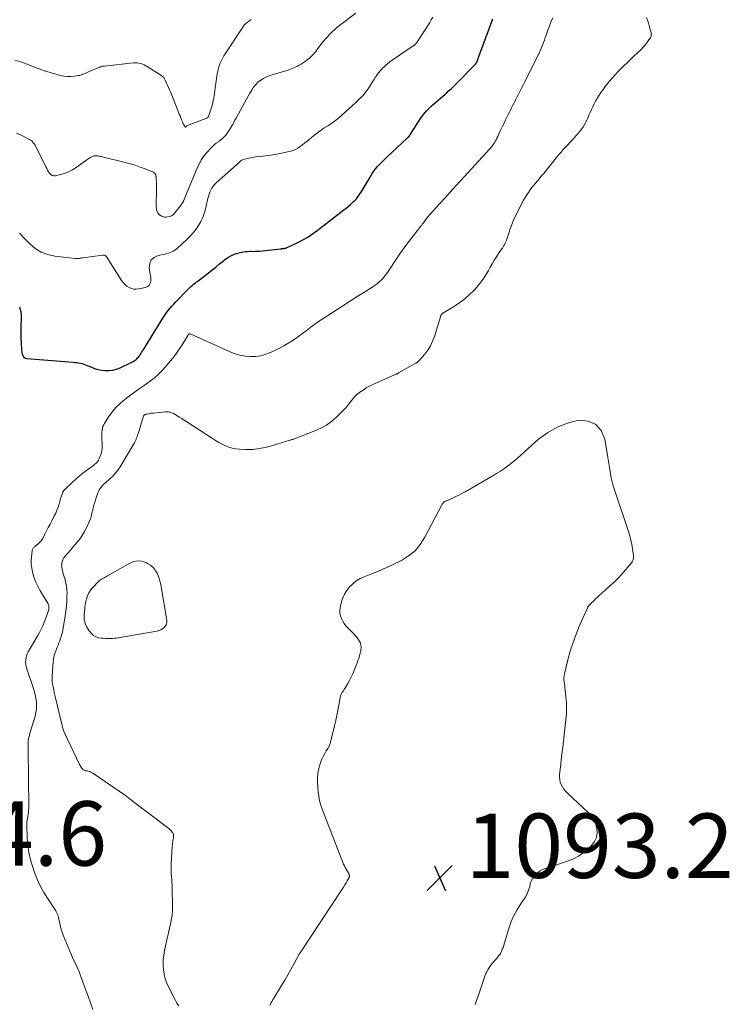
# Model space of a CAD drawing. Units: feet. Extents: x 1975000 to 1980045, y 529990 to 535000.
# Drawn here: x 1975338 to 1975558, y 531725 to 532031 of the extents above; entities that cross this region are included whole.
import ezdxf

# ---------------------------------------------------------------- set-up
doc = ezdxf.new("R2010")
doc.units = ezdxf.units.FT
doc.header["$LTSCALE"] = 100
doc.header["$MEASUREMENT"] = 0
for name, color, linetype, lineweight in [('CONTOUR INDEX', 32, 'Continuous', 25), ('CONTOUR INTERMEDIATE', 40, 'Continuous', 15), ('SPOT ELEVATION', 7, 'Continuous', 15)]:
    doc.layers.add(name, color=color, linetype=linetype, lineweight=lineweight)
doc.styles.add('slant', font='romans.shx', dxfattribs={"oblique": 14.999978})

# ---------------------------------------------------------------- blocks, each defined once
blk = doc.blocks.new('SPOT')
at = {"layer": 'SPOT ELEVATION', "lineweight": 25}
for p, q in [((-3.95, -3.95), (3.86, 3.85)), ((-1.67, 3.81), (1.74, -3.97))]:
    blk.add_line(p, q, dxfattribs=at)

msp = doc.modelspace()

# ---------------------------------------------------------------- linework, layer by layer
at = {"layer": 'CONTOUR INDEX', "elevation": 1080, "flags": 128}
msp.add_lwpolyline([(1975337.48, 531941.7), (1975337.64, 531941.34), (1975337.77, 531940.96), (1975337.87, 531940.58), (1975337.95, 531940.19), (1975338, 531939.79), (1975338.04, 531939.39), (1975338.05, 531938.99), (1975338.05, 531938.59), (1975337.94, 531935.5), (1975337.92, 531934.3), (1975337.92, 531933.09), (1975337.95, 531931.88), (1975338.01, 531930.68), (1975338.16, 531928.27), (1975338.21, 531927.84), (1975338.29, 531927.42), (1975338.43, 531927.01), (1975338.59, 531926.62), (1975338.82, 531926.29), (1975339.1, 531926.02), (1975339.44, 531925.86), (1975339.83, 531925.76), (1975354.23, 531924.6), (1975354.79, 531924.54), (1975355.35, 531924.47), (1975355.91, 531924.38), (1975356.46, 531924.28), (1975357.01, 531924.15), (1975357.55, 531924), (1975358.08, 531923.81), (1975358.6, 531923.6), (1975359.7, 531923.1), (1975360.79, 531922.68), (1975361.89, 531922.34), (1975363.02, 531922.12), (1975364.18, 531921.98), (1975364.23, 531921.98), (1975365.4, 531921.99), (1975366.55, 531922.12), (1975367.67, 531922.42), (1975368.77, 531922.84), (1975372.25, 531924.5), (1975372.57, 531924.66), (1975372.87, 531924.83), (1975373.17, 531925.02), (1975373.46, 531925.22), (1975373.74, 531925.43), (1975374, 531925.67), (1975374.25, 531925.92), (1975374.48, 531926.18), (1975374.71, 531926.47), (1975374.88, 531926.69), (1975375.05, 531926.92), (1975375.2, 531927.15), (1975375.35, 531927.39), (1975375.49, 531927.64), (1975375.64, 531927.88), (1975375.78, 531928.12), (1975375.93, 531928.36), (1975382.09, 531938.26), (1975382.59, 531939.03), (1975383.11, 531939.79), (1975383.67, 531940.52), (1975384.24, 531941.24), (1975384.84, 531941.94), (1975385.45, 531942.63), (1975386.07, 531943.31), (1975386.7, 531943.98), (1975389.53, 531946.9), (1975389.94, 531947.3), (1975390.35, 531947.7), (1975390.77, 531948.08), (1975391.21, 531948.45), (1975391.65, 531948.82), (1975392.1, 531949.17), (1975392.55, 531949.53), (1975393, 531949.88), (1975396.12, 531952.25), (1975397.32, 531953.19), (1975398.52, 531954.14), (1975399.71, 531955.1), (1975400.89, 531956.08), (1975401.22, 531956.36), (1975402.27, 531957.11), (1975403.37, 531957.75), (1975404.56, 531958.21), (1975405.8, 531958.56), (1975407.16, 531958.83), (1975407.77, 531958.93), (1975408.38, 531959), (1975408.99, 531959.03), (1975409.6, 531959.03), (1975410.22, 531959.01), (1975410.83, 531959.02), (1975411.45, 531959.06), (1975412.06, 531959.11), (1975418.62, 531959.82), (1975418.79, 531959.83), (1975418.97, 531959.85), (1975419.14, 531959.86), (1975419.31, 531959.87), (1975419.48, 531959.89), (1975419.65, 531959.91), (1975419.82, 531959.93), (1975419.99, 531959.96), (1975420.02, 531959.97), (1975420.2, 531960.01), (1975420.37, 531960.06), (1975420.54, 531960.13), (1975420.71, 531960.2), (1975424.01, 531961.77), (1975425.58, 531962.58), (1975427.11, 531963.46), (1975428.59, 531964.43), (1975430.02, 531965.47), (1975438.35, 531971.9), (1975439.03, 531972.43), (1975439.7, 531972.98), (1975440.35, 531973.55), (1975440.99, 531974.13), (1975441.34, 531974.46), (1975441.79, 531974.9), (1975442.21, 531975.35), (1975442.6, 531975.83), (1975442.98, 531976.32), (1975443.33, 531976.83), (1975443.68, 531977.35), (1975444.01, 531977.88), (1975444.33, 531978.41), (1975446.45, 531982.09), (1975446.99, 531982.95), (1975447.55, 531983.79), (1975448.17, 531984.59), (1975448.81, 531985.37), (1975449.49, 531986.12), (1975450.19, 531986.86), (1975450.91, 531987.57), (1975451.65, 531988.27), (1975458.02, 531994.11), (1975458.13, 531994.22), (1975458.24, 531994.33), (1975458.34, 531994.44), (1975458.44, 531994.56), (1975458.49, 531994.62), (1975458.56, 531994.71), (1975458.63, 531994.8), (1975458.69, 531994.9), (1975458.76, 531994.99), (1975458.82, 531995.09), (1975458.88, 531995.19), (1975458.94, 531995.29), (1975459, 531995.39), (1975462.35, 532000.55), (1975462.73, 532001.1), (1975463.13, 532001.64), (1975463.55, 532002.15), (1975463.99, 532002.65), (1975464.46, 532003.13), (1975464.93, 532003.6), (1975465.42, 532004.06), (1975465.92, 532004.5), (1975469.76, 532007.83), (1975470.26, 532008.27), (1975470.76, 532008.72), (1975471.26, 532009.16), (1975471.75, 532009.62), (1975472.24, 532010.07), (1975472.72, 532010.54), (1975473.19, 532011), (1975473.66, 532011.48), (1975479.01, 532016.93), (1975479.1, 532017.03), (1975479.19, 532017.13), (1975479.28, 532017.24), (1975479.36, 532017.35), (1975479.43, 532017.44), (1975479.48, 532017.51), (1975479.52, 532017.58), (1975479.56, 532017.65), (1975479.6, 532017.72), (1975479.63, 532017.79), (1975479.67, 532017.86), (1975479.7, 532017.94), (1975479.73, 532018.01), (1975479.76, 532018.1), (1975479.79, 532018.18), (1975479.82, 532018.26), (1975479.85, 532018.34), (1975479.95, 532018.64), (1975480.03, 532018.88), (1975480.11, 532019.11), (1975480.19, 532019.34), (1975480.28, 532019.57), (1975483.86, 532029.24), (1975484.63, 532031.27)], dxfattribs=at)
at = {"layer": 'CONTOUR INTERMEDIATE', "flags": 128}
for points, elevation in [([(1975336.57, 531995.75), (1975338.07, 531995.07), (1975340.26, 531994), (1975340.63, 531993.79), (1975340.99, 531993.55), (1975341.32, 531993.28), (1975341.62, 531992.98), (1975341.9, 531992.65), (1975342.16, 531992.31), (1975342.39, 531991.94), (1975342.6, 531991.56), (1975345.71, 531985.29), (1975345.98, 531984.76), (1975346.27, 531984.24), (1975346.57, 531983.74), (1975346.89, 531983.24), (1975347.26, 531982.85), (1975347.68, 531982.59), (1975348.16, 531982.49), (1975348.7, 531982.5), (1975350.23, 531982.85), (1975351.54, 531983.22), (1975352.81, 531983.7), (1975354.01, 531984.33), (1975355.16, 531985.06), (1975358.78, 531987.68), (1975359.07, 531987.88), (1975359.37, 531988.07), (1975359.67, 531988.24), (1975359.98, 531988.41), (1975360.18, 531988.51), (1975360.4, 531988.59), (1975360.63, 531988.66), (1975360.86, 531988.69), (1975361.1, 531988.71), (1975361.25, 531988.7), (1975361.55, 531988.69), (1975361.85, 531988.66), (1975362.14, 531988.62), (1975362.44, 531988.56), (1975362.73, 531988.49), (1975363.02, 531988.43), (1975363.31, 531988.36), (1975363.6, 531988.29), (1975369.93, 531986.75), (1975371.55, 531986.32), (1975373.16, 531985.84), (1975374.74, 531985.3), (1975376.32, 531984.71), (1975379.18, 531983.57), (1975379.3, 531983.5), (1975379.42, 531983.43), (1975379.52, 531983.34), (1975379.61, 531983.24), (1975379.69, 531983.12), (1975379.76, 531983), (1975379.81, 531982.87), (1975379.85, 531982.74), (1975379.86, 531982.7), (1975379.9, 531982.54), (1975379.93, 531982.38), (1975379.95, 531982.23), (1975379.97, 531982.07), (1975380.04, 531981.17), (1975380.07, 531980.56), (1975380.1, 531979.96), (1975380.11, 531979.35), (1975380.11, 531978.74), (1975380.05, 531972.73), (1975380.07, 531972.37), (1975380.11, 531972.03), (1975380.21, 531971.69), (1975380.33, 531971.36), (1975380.52, 531970.94), (1975380.58, 531970.83), (1975380.65, 531970.72), (1975380.73, 531970.62), (1975380.81, 531970.53), (1975380.91, 531970.44), (1975381, 531970.36), (1975381.1, 531970.28), (1975381.21, 531970.21), (1975381.61, 531969.95), (1975381.93, 531969.79), (1975382.26, 531969.68), (1975382.61, 531969.63), (1975382.96, 531969.63), (1975383.55, 531969.69), (1975384.17, 531969.82), (1975384.74, 531970.05), (1975385.24, 531970.4), (1975385.7, 531970.85), (1975387.58, 531973.19), (1975387.91, 531973.64), (1975388.21, 531974.11), (1975388.48, 531974.61), (1975388.71, 531975.12), (1975388.92, 531975.64), (1975389.13, 531976.16), (1975389.34, 531976.69), (1975389.56, 531977.21), (1975392.7, 531984.87), (1975393.34, 531986.23), (1975394.08, 531987.53), (1975394.95, 531988.75), (1975395.91, 531989.91), (1975396.87, 531990.95), (1975397.44, 531991.52), (1975398.03, 531992.06), (1975398.66, 531992.56), (1975399.32, 531993.03), (1975399.4, 531993.09), (1975400.01, 531993.54), (1975400.59, 531994.01), (1975401.12, 531994.54), (1975401.62, 531995.1), (1975402.08, 531995.7), (1975402.52, 531996.31), (1975402.92, 531996.95), (1975403.3, 531997.6), (1975403.33, 531997.66), (1975403.7, 531998.35), (1975404.08, 531999.04), (1975404.46, 531999.73), (1975404.83, 532000.42), (1975408.07, 532006.29), (1975408.6, 532007.24), (1975409.14, 532008.17), (1975409.7, 532009.1), (1975410.27, 532010.02), (1975410.29, 532010.04), (1975410.92, 532010.87), (1975411.64, 532011.61), (1975412.47, 532012.22), (1975413.38, 532012.74), (1975414.36, 532013.17), (1975415.36, 532013.57), (1975416.37, 532013.92), (1975417.39, 532014.24), (1975419.99, 532014.99), (1975420.99, 532015.31), (1975421.97, 532015.67), (1975422.93, 532016.09), (1975423.88, 532016.55), (1975424.42, 532016.83), (1975425.07, 532017.19), (1975425.71, 532017.58), (1975426.33, 532018), (1975426.93, 532018.44), (1975427.21, 532018.67), (1975427.65, 532019.03), (1975428.07, 532019.41), (1975428.46, 532019.81), (1975428.85, 532020.24), (1975429.21, 532020.67), (1975429.56, 532021.12), (1975429.91, 532021.57), (1975430.25, 532022.03), (1975430.61, 532022.53), (1975431.14, 532023.24), (1975431.69, 532023.93), (1975432.26, 532024.6), (1975432.85, 532025.25), (1975434.35, 532026.84), (1975434.65, 532027.15), (1975434.95, 532027.46), (1975435.27, 532027.75), (1975435.59, 532028.04), (1975435.92, 532028.32), (1975436.25, 532028.6), (1975436.58, 532028.87), (1975436.93, 532029.13), (1975442, 532033)], 1072), ([(1975337.56, 531964.65), (1975339.11, 531962.96), (1975340.71, 531961.32), (1975342.44, 531959.92), (1975344.31, 531958.79), (1975346.36, 531958.04), (1975348.53, 531957.56), (1975354.83, 531956.81), (1975355.14, 531956.79), (1975355.46, 531956.78), (1975355.77, 531956.8), (1975356.09, 531956.84), (1975356.4, 531956.89), (1975356.72, 531956.94), (1975357.03, 531956.99), (1975357.35, 531957.03), (1975363.34, 531957.84), (1975363.54, 531957.85), (1975363.74, 531957.84), (1975363.93, 531957.79), (1975364.12, 531957.72), (1975364.29, 531957.62), (1975364.45, 531957.5), (1975364.58, 531957.36), (1975364.7, 531957.2), (1975369.25, 531949.94), (1975369.73, 531949.29), (1975370.27, 531948.7), (1975370.89, 531948.2), (1975371.57, 531947.76), (1975372.3, 531947.46), (1975373.05, 531947.27), (1975373.82, 531947.24), (1975374.61, 531947.33), (1975376.69, 531947.79), (1975377.12, 531947.95), (1975377.5, 531948.18), (1975377.81, 531948.5), (1975378.08, 531948.88), (1975378.25, 531949.32), (1975378.36, 531949.77), (1975378.39, 531950.24), (1975378.36, 531950.71), (1975377.85, 531953.84), (1975377.98, 531955.2), (1975378.42, 531956.34), (1975379.34, 531957.15), (1975380.57, 531957.75), (1975382.75, 531958.17), (1975383.28, 531958.3), (1975383.8, 531958.45), (1975384.31, 531958.63), (1975384.82, 531958.85), (1975385.3, 531959.1), (1975385.76, 531959.38), (1975386.2, 531959.7), (1975386.62, 531960.05), (1975389.62, 531962.79), (1975390.6, 531963.77), (1975391.54, 531964.8), (1975392.39, 531965.89), (1975393.18, 531967.03), (1975393.87, 531968.24), (1975394.47, 531969.48), (1975394.94, 531970.78), (1975395.32, 531972.11), (1975396.08, 531975.4), (1975396.26, 531976.07), (1975396.47, 531976.74), (1975396.71, 531977.4), (1975396.99, 531978.04), (1975397.32, 531978.66), (1975397.69, 531979.24), (1975398.13, 531979.76), (1975398.62, 531980.26), (1975405.88, 531986.71), (1975405.99, 531986.82), (1975406.32, 531987.13), (1975406.48, 531987.26), (1975406.65, 531987.37), (1975406.83, 531987.45), (1975407.02, 531987.51), (1975408.77, 531987.91), (1975409.86, 531988.14), (1975410.94, 531988.33), (1975412.03, 531988.49), (1975413.13, 531988.62), (1975413.98, 531988.7), (1975415.5, 531988.89), (1975417.02, 531989.11), (1975418.52, 531989.39), (1975420.02, 531989.72), (1975421.71, 531990.12), (1975422.52, 531990.37), (1975423.31, 531990.67), (1975424.05, 531991.07), (1975424.77, 531991.53), (1975425.45, 531992.04), (1975426.13, 531992.56), (1975426.8, 531993.1), (1975427.45, 531993.65), (1975428.86, 531994.86), (1975429.67, 531995.52), (1975430.49, 531996.16), (1975431.35, 531996.75), (1975432.22, 531997.32), (1975433.09, 531997.85), (1975433.54, 531998.14), (1975433.99, 531998.42), (1975434.44, 531998.71), (1975434.88, 531999), (1975435.32, 531999.3), (1975435.75, 531999.61), (1975436.16, 531999.94), (1975436.57, 532000.28), (1975437.84, 532001.39), (1975438.87, 532002.31), (1975439.88, 532003.23), (1975440.89, 532004.17), (1975441.89, 532005.11), (1975443.19, 532006.37), (1975443.68, 532006.85), (1975444.16, 532007.35), (1975444.61, 532007.87), (1975445.05, 532008.4), (1975445.47, 532008.95), (1975445.87, 532009.51), (1975446.26, 532010.08), (1975446.63, 532010.66), (1975447.36, 532011.87), (1975447.7, 532012.42), (1975448.05, 532012.96), (1975448.41, 532013.5), (1975448.77, 532014.04), (1975449.16, 532014.55), (1975449.56, 532015.05), (1975449.99, 532015.53), (1975450.45, 532015.99), (1975450.72, 532016.25), (1975451.34, 532016.82), (1975451.97, 532017.36), (1975452.64, 532017.87), (1975453.31, 532018.35), (1975460.18, 532023), (1975460.2, 532023.01), (1975460.22, 532023.03), (1975460.24, 532023.04), (1975460.25, 532023.06), (1975460.33, 532023.11), (1975460.34, 532023.13), (1975460.36, 532023.14), (1975460.38, 532023.16), (1975460.39, 532023.18), (1975460.57, 532023.38), (1975460.68, 532023.5), (1975460.77, 532023.62), (1975460.87, 532023.75), (1975460.96, 532023.88), (1975464.99, 532030.13), (1975465.49, 532030.93), (1975465.97, 532031.74)], 1076), ([(1975336.05, 532018.42), (1975338.24, 532017.73), (1975340.39, 532016.95), (1975341.9, 532016.36), (1975343.62, 532015.71), (1975345.35, 532015.1), (1975347.1, 532014.54), (1975348.87, 532014.02), (1975350.3, 532013.63), (1975351.36, 532013.4), (1975352.42, 532013.27), (1975353.5, 532013.28), (1975354.58, 532013.38), (1975355.85, 532013.58), (1975356.29, 532013.67), (1975356.72, 532013.78), (1975357.14, 532013.93), (1975357.56, 532014.1), (1975357.97, 532014.29), (1975358.38, 532014.47), (1975358.79, 532014.65), (1975359.21, 532014.83), (1975362.36, 532016.17), (1975362.55, 532016.25), (1975362.74, 532016.32), (1975362.94, 532016.38), (1975363.13, 532016.43), (1975363.33, 532016.48), (1975363.53, 532016.52), (1975363.73, 532016.55), (1975363.93, 532016.57), (1975372.95, 532017.53), (1975373.52, 532017.55), (1975374.08, 532017.54), (1975374.64, 532017.45), (1975375.19, 532017.33), (1975375.73, 532017.14), (1975376.26, 532016.93), (1975376.76, 532016.67), (1975377.25, 532016.39), (1975381.73, 532013.51), (1975381.91, 532013.38), (1975382.08, 532013.25), (1975382.23, 532013.1), (1975382.38, 532012.93), (1975382.51, 532012.76), (1975382.63, 532012.58), (1975382.73, 532012.39), (1975382.83, 532012.2), (1975383.25, 532011.25), (1975383.55, 532010.57), (1975383.84, 532009.89), (1975384.13, 532009.21), (1975384.41, 532008.52), (1975386.93, 532002.26), (1975387.17, 532001.66), (1975387.41, 532001.06), (1975387.66, 532000.46), (1975387.9, 531999.86), (1975388.24, 531999.03), (1975388.32, 531998.85), (1975388.4, 531998.67), (1975388.49, 531998.49), (1975388.59, 531998.32), (1975388.77, 531998.01), (1975388.78, 531997.99), (1975388.79, 531997.98), (1975388.8, 531997.96), (1975388.81, 531997.94), (1975388.86, 531997.88), (1975388.87, 531997.86), (1975388.88, 531997.84), (1975388.89, 531997.83), (1975388.9, 531997.81), (1975388.94, 531997.73), (1975388.95, 531997.71), (1975388.96, 531997.69), (1975388.97, 531997.67), (1975388.98, 531997.65), (1975389.04, 531997.59), (1975389.08, 531997.56), (1975389.11, 531997.55), (1975389.15, 531997.57), (1975389.18, 531997.59), (1975389.31, 531997.79), (1975389.32, 531997.81), (1975389.33, 531997.82), (1975389.41, 531997.91), (1975389.44, 531997.93), (1975389.46, 531997.94), (1975389.47, 531997.95), (1975395.48, 532000.26), (1975395.63, 532000.33), (1975395.77, 532000.41), (1975395.9, 532000.51), (1975396.03, 532000.62), (1975396.13, 532000.75), (1975396.23, 532000.89), (1975396.3, 532001.03), (1975396.37, 532001.19), (1975397.15, 532003.65), (1975397.37, 532004.38), (1975397.57, 532005.12), (1975397.75, 532005.87), (1975397.9, 532006.62), (1975398.04, 532007.37), (1975398.16, 532008.13), (1975398.27, 532008.89), (1975398.36, 532009.65), (1975398.71, 532012.66), (1975398.84, 532013.59), (1975399.01, 532014.52), (1975399.22, 532015.44), (1975399.47, 532016.35), (1975399.79, 532017.23), (1975400.15, 532018.1), (1975400.58, 532018.93), (1975401.07, 532019.74), (1975407.14, 532028.95), (1975407.38, 532029.28), (1975407.65, 532029.59), (1975407.95, 532029.87), (1975408.27, 532030.12), (1975408.4, 532030.21), (1975408.68, 532030.41), (1975408.96, 532030.6), (1975409.24, 532030.78), (1975409.52, 532030.97)], 1068), ([(1975360.32, 531723.54), (1975359.59, 531725.63), (1975358.85, 531727.71), (1975358.09, 531729.78), (1975357.32, 531731.85), (1975356.5, 531734.04), (1975356.13, 531735.01), (1975355.74, 531735.97), (1975355.32, 531736.92), (1975354.89, 531737.87), (1975354.46, 531738.81), (1975354.03, 531739.75), (1975353.61, 531740.71), (1975353.21, 531741.66), (1975351.09, 531746.7), (1975350.76, 531747.57), (1975350.47, 531748.45), (1975350.23, 531749.35), (1975350.04, 531750.26), (1975349.86, 531751.21), (1975349.77, 531751.65), (1975349.67, 531752.09), (1975349.55, 531752.52), (1975349.41, 531752.94), (1975349.25, 531753.36), (1975349.07, 531753.77), (1975348.85, 531754.16), (1975348.62, 531754.54), (1975346.4, 531757.83), (1975345.12, 531759.89), (1975343.95, 531762.01), (1975342.95, 531764.21), (1975342.07, 531766.47), (1975341.63, 531767.74), (1975340.96, 531770.01), (1975340.43, 531772.31), (1975340.11, 531774.64), (1975339.94, 531777), (1975339.84, 531780.75), (1975339.84, 531781.26), (1975339.86, 531781.76), (1975339.92, 531782.27), (1975339.99, 531782.77), (1975340.08, 531783.27), (1975340.16, 531783.77), (1975340.23, 531784.27), (1975340.29, 531784.77), (1975340.3, 531784.91), (1975340.36, 531785.48), (1975340.4, 531786.05), (1975340.42, 531786.63), (1975340.42, 531787.2), (1975340.34, 531794.63), (1975340.32, 531796.73), (1975340.3, 531798.82), (1975340.28, 531800.92), (1975340.26, 531803.01), (1975340.23, 531806.59), (1975340.24, 531806.9), (1975340.27, 531807.19), (1975340.31, 531807.49), (1975340.38, 531807.78), (1975340.45, 531808.08), (1975340.53, 531808.37), (1975340.61, 531808.66), (1975340.69, 531808.95), (1975342.39, 531814.69), (1975342.64, 531815.79), (1975342.81, 531816.9), (1975342.84, 531818.03), (1975342.78, 531819.16), (1975342.61, 531820.29), (1975342.4, 531821.41), (1975342.11, 531822.51), (1975341.78, 531823.6), (1975339.79, 531829.39), (1975339.61, 531830.04), (1975339.48, 531830.71), (1975339.44, 531831.38), (1975339.46, 531832.06), (1975339.56, 531832.73), (1975339.72, 531833.38), (1975339.96, 531834), (1975340.27, 531834.61), (1975343.22, 531839.67), (1975343.77, 531840.67), (1975344.29, 531841.68), (1975344.76, 531842.72), (1975345.19, 531843.78), (1975346.26, 531846.54), (1975346.37, 531846.85), (1975346.47, 531847.15), (1975346.55, 531847.46), (1975346.61, 531847.78), (1975346.66, 531848.01), (1975346.69, 531848.21), (1975346.7, 531848.41), (1975346.7, 531848.61), (1975346.68, 531848.81), (1975346.64, 531849.01), (1975346.59, 531849.2), (1975346.51, 531849.38), (1975346.42, 531849.56), (1975343.9, 531853.76), (1975343.22, 531855.01), (1975342.62, 531856.29), (1975342.13, 531857.62), (1975341.71, 531858.98), (1975341.58, 531859.48), (1975341.35, 531860.62), (1975341.2, 531861.77), (1975341.18, 531862.93), (1975341.24, 531864.09), (1975341.45, 531865.97), (1975341.49, 531866.19), (1975341.56, 531866.4), (1975341.67, 531866.6), (1975341.79, 531866.79), (1975341.95, 531866.96), (1975342.11, 531867.13), (1975342.27, 531867.28), (1975342.45, 531867.44), (1975343.26, 531868.1), (1975343.8, 531868.61), (1975344.29, 531869.16), (1975344.71, 531869.76), (1975345.08, 531870.41), (1975345.45, 531871.15), (1975345.96, 531872.2), (1975346.48, 531873.24), (1975347.02, 531874.28), (1975347.55, 531875.32), (1975348.34, 531876.83), (1975348.78, 531877.74), (1975349.18, 531878.66), (1975349.51, 531879.6), (1975349.81, 531880.57), (1975350.02, 531881.34), (1975350.19, 531881.92), (1975350.37, 531882.5), (1975350.56, 531883.07), (1975350.77, 531883.64), (1975351.03, 531884.19), (1975351.32, 531884.7), (1975351.69, 531885.17), (1975352.1, 531885.6), (1975355.25, 531888.51), (1975355.49, 531888.72), (1975355.73, 531888.93), (1975355.97, 531889.14), (1975356.22, 531889.34), (1975356.47, 531889.53), (1975356.72, 531889.73), (1975356.98, 531889.92), (1975357.23, 531890.11), (1975359.9, 531892.06), (1975360.25, 531892.33), (1975360.6, 531892.6), (1975360.94, 531892.88), (1975361.28, 531893.16), (1975361.59, 531893.47), (1975361.87, 531893.8), (1975362.09, 531894.17), (1975362.29, 531894.55), (1975362.62, 531895.36), (1975362.9, 531896.18), (1975363.11, 531897.01), (1975363.2, 531897.86), (1975363.22, 531898.72), (1975363.12, 531901.17), (1975363.11, 531901.74), (1975363.12, 531902.32), (1975363.15, 531902.89), (1975363.21, 531903.47), (1975363.31, 531904.03), (1975363.47, 531904.57), (1975363.69, 531905.09), (1975363.96, 531905.59), (1975365.34, 531907.74), (1975366.41, 531909.24), (1975367.59, 531910.64), (1975368.91, 531911.9), (1975370.32, 531913.08), (1975371.61, 531914.03), (1975373.15, 531915.16), (1975374.7, 531916.28), (1975376.26, 531917.38), (1975377.82, 531918.48), (1975379.33, 531919.63), (1975380.77, 531920.86), (1975382.1, 531922.2), (1975383.36, 531923.63), (1975384.57, 531925.13), (1975385.55, 531926.38), (1975386.49, 531927.66), (1975387.38, 531928.97), (1975388.24, 531930.31), (1975389.81, 531932.87), (1975389.86, 531932.94), (1975389.91, 531933.01), (1975389.96, 531933.08), (1975390.02, 531933.15), (1975390.08, 531933.22), (1975390.14, 531933.27), (1975390.21, 531933.32), (1975390.29, 531933.36), (1975390.37, 531933.38), (1975390.45, 531933.39), (1975390.53, 531933.38), (1975390.6, 531933.36), (1975402.96, 531927.77), (1975404.48, 531927.19), (1975406.04, 531926.73), (1975407.63, 531926.46), (1975409.26, 531926.32), (1975410.88, 531926.39), (1975412.48, 531926.6), (1975414.03, 531927.04), (1975415.54, 531927.62), (1975417.47, 531928.52), (1975418.56, 531929.06), (1975419.64, 531929.63), (1975420.68, 531930.25), (1975421.72, 531930.9), (1975422.02, 531931.1), (1975423.18, 531931.89), (1975424.33, 531932.69), (1975425.46, 531933.52), (1975426.58, 531934.36), (1975427.09, 531934.75), (1975428.47, 531935.78), (1975429.86, 531936.79), (1975431.28, 531937.76), (1975432.71, 531938.71), (1975436.25, 531940.99), (1975438.32, 531942.32), (1975440.4, 531943.65), (1975442.48, 531944.97), (1975444.57, 531946.28), (1975447.31, 531947.99), (1975448.01, 531948.47), (1975448.68, 531948.97), (1975449.32, 531949.53), (1975449.93, 531950.11), (1975450.51, 531950.73), (1975451.06, 531951.37), (1975451.57, 531952.04), (1975452.06, 531952.73), (1975454.68, 531956.66), (1975455.96, 531958.52), (1975457.26, 531960.37), (1975458.61, 531962.18), (1975459.98, 531963.97), (1975462.26, 531966.86), (1975462.51, 531967.19), (1975462.77, 531967.53), (1975463.03, 531967.86), (1975463.28, 531968.2), (1975463.34, 531968.28), (1975463.56, 531968.58), (1975463.78, 531968.87), (1975464, 531969.17), (1975464.23, 531969.46), (1975464.45, 531969.75), (1975464.69, 531970.03), (1975464.92, 531970.31), (1975465.17, 531970.59), (1975467.99, 531973.72), (1975469.66, 531975.56), (1975471.32, 531977.39), (1975472.99, 531979.22), (1975474.67, 531981.05), (1975483.61, 531990.77), (1975483.87, 531991.07), (1975484.12, 531991.36), (1975484.37, 531991.67), (1975484.61, 531991.97), (1975484.84, 531992.29), (1975485.06, 531992.62), (1975485.26, 531992.95), (1975485.44, 531993.3), (1975485.6, 531993.62), (1975485.86, 531994.13), (1975486.11, 531994.64), (1975486.36, 531995.16), (1975486.6, 531995.68), (1975487.12, 531996.82), (1975487.6, 531997.84), (1975488.09, 531998.85), (1975488.58, 531999.87), (1975489.08, 532000.88), (1975489.41, 532001.55), (1975489.75, 532002.22), (1975490.08, 532002.89), (1975490.41, 532003.57), (1975490.75, 532004.24), (1975491.08, 532004.91), (1975491.42, 532005.58), (1975491.76, 532006.25), (1975492.1, 532006.92), (1975492.45, 532007.62), (1975492.97, 532008.63), (1975493.48, 532009.65), (1975494, 532010.67), (1975494.51, 532011.69), (1975498.71, 532020.06), (1975499.06, 532020.8), (1975499.41, 532021.55), (1975499.73, 532022.3), (1975500.04, 532023.07), (1975500.34, 532023.84), (1975500.63, 532024.61), (1975500.91, 532025.38), (1975501.19, 532026.16), (1975501.62, 532027.39), (1975502.13, 532028.78), (1975502.67, 532030.16), (1975503.24, 532031.52)], 1084), ([(1975387.02, 531724.68), (1975386.66, 531725.22), (1975386.33, 531725.77), (1975386.02, 531726.34), (1975383.92, 531730.41), (1975383.32, 531731.75), (1975382.83, 531733.13), (1975382.49, 531734.55), (1975382.27, 531736.01), (1975382.19, 531737.48), (1975382.21, 531738.95), (1975382.37, 531740.41), (1975382.63, 531741.87), (1975384.4, 531749.78), (1975384.55, 531750.48), (1975384.69, 531751.19), (1975384.81, 531751.9), (1975384.92, 531752.62), (1975385.01, 531753.33), (1975385.07, 531754.05), (1975385.09, 531754.77), (1975385.09, 531755.49), (1975384.96, 531761.27), (1975384.93, 531762.18), (1975384.89, 531763.1), (1975384.83, 531764.01), (1975384.76, 531764.92), (1975384.7, 531765.83), (1975384.67, 531766.74), (1975384.67, 531767.65), (1975384.7, 531768.57), (1975385.01, 531774.31), (1975385.04, 531774.76), (1975385.09, 531775.2), (1975385.15, 531775.65), (1975385.22, 531776.09), (1975385.29, 531776.46), (1975385.34, 531776.71), (1975385.37, 531776.97), (1975385.39, 531777.23), (1975385.41, 531777.49), (1975385.39, 531777.74), (1975385.35, 531777.98), (1975385.25, 531778.21), (1975385.13, 531778.43), (1975384.98, 531778.64), (1975384.74, 531778.95), (1975384.48, 531779.24), (1975384.2, 531779.5), (1975383.9, 531779.75), (1975372.59, 531788.37), (1975372.32, 531788.57), (1975372.06, 531788.78), (1975371.8, 531789), (1975371.54, 531789.21), (1975371.28, 531789.43), (1975371.02, 531789.64), (1975370.75, 531789.84), (1975370.48, 531790.03), (1975360.27, 531797.01), (1975359.94, 531797.21), (1975359.61, 531797.37), (1975359.25, 531797.49), (1975358.89, 531797.58), (1975358.55, 531797.65), (1975358.34, 531797.69), (1975358.13, 531797.73), (1975357.93, 531797.78), (1975357.73, 531797.84), (1975357.54, 531797.92), (1975357.36, 531798.01), (1975357.21, 531798.14), (1975357.08, 531798.3), (1975356.92, 531798.51), (1975356.72, 531798.8), (1975356.53, 531799.09), (1975356.37, 531799.39), (1975356.21, 531799.7), (1975351.44, 531809.74), (1975351.31, 531810.03), (1975351.2, 531810.33), (1975351.09, 531810.63), (1975351, 531810.93), (1975350.92, 531811.24), (1975350.84, 531811.55), (1975350.77, 531811.86), (1975350.69, 531812.17), (1975348.75, 531820.32), (1975348.55, 531821.17), (1975348.35, 531822.02), (1975348.16, 531822.87), (1975347.98, 531823.72), (1975347.83, 531824.57), (1975347.73, 531825.43), (1975347.71, 531826.29), (1975347.73, 531827.16), (1975348.02, 531831.4), (1975348.14, 531832.44), (1975348.33, 531833.47), (1975348.62, 531834.47), (1975348.99, 531835.45), (1975349.25, 531836.08), (1975349.53, 531836.74), (1975349.79, 531837.4), (1975350.05, 531838.07), (1975350.29, 531838.74), (1975350.51, 531839.42), (1975350.71, 531840.1), (1975350.87, 531840.79), (1975351.01, 531841.49), (1975351.73, 531845.72), (1975351.95, 531847.26), (1975352.13, 531848.8), (1975352.23, 531850.35), (1975352.29, 531851.91), (1975352.3, 531852.99), (1975352.27, 531854), (1975352.17, 531855), (1975351.98, 531855.99), (1975351.73, 531856.96), (1975351.52, 531857.67), (1975351.33, 531858.29), (1975351.15, 531858.91), (1975350.98, 531859.53), (1975350.81, 531860.16), (1975350.75, 531860.4), (1975350.66, 531860.91), (1975350.62, 531861.41), (1975350.65, 531861.92), (1975350.74, 531862.43), (1975350.89, 531862.92), (1975351.09, 531863.39), (1975351.36, 531863.82), (1975351.66, 531864.24), (1975352.55, 531865.29), (1975353.34, 531866.22), (1975354.12, 531867.15), (1975354.91, 531868.07), (1975355.7, 531868.99), (1975355.72, 531869.01), (1975356.47, 531869.98), (1975357.16, 531870.98), (1975357.77, 531872.03), (1975358.31, 531873.13), (1975359.48, 531875.77), (1975359.66, 531876.22), (1975359.82, 531876.67), (1975359.95, 531877.13), (1975360.06, 531877.59), (1975360.15, 531878.08), (1975360.2, 531878.31), (1975360.24, 531878.54), (1975360.29, 531878.77), (1975360.33, 531879), (1975360.38, 531879.23), (1975360.44, 531879.45), (1975360.5, 531879.68), (1975360.57, 531879.9), (1975361.9, 531884), (1975362.08, 531884.48), (1975362.3, 531884.93), (1975362.58, 531885.36), (1975362.88, 531885.77), (1975363.22, 531886.15), (1975363.58, 531886.52), (1975363.95, 531886.88), (1975364.33, 531887.22), (1975365.49, 531888.23), (1975366.42, 531889.11), (1975367.28, 531890.04), (1975368.06, 531891.04), (1975368.77, 531892.1), (1975373.07, 531899.2), (1975373.28, 531899.57), (1975373.48, 531899.95), (1975373.65, 531900.34), (1975373.81, 531900.74), (1975373.95, 531901.15), (1975374.09, 531901.55), (1975374.22, 531901.96), (1975374.36, 531902.37), (1975376.1, 531907.89), (1975376.1, 531907.91), (1975376.11, 531907.94), (1975376.12, 531907.96), (1975376.13, 531907.97), (1975376.18, 531908.05), (1975376.2, 531908.07), (1975376.21, 531908.09), (1975376.23, 531908.1), (1975376.24, 531908.12), (1975376.3, 531908.15), (1975376.34, 531908.18), (1975376.39, 531908.21), (1975376.44, 531908.24), (1975376.49, 531908.26), (1975376.63, 531908.31), (1975376.75, 531908.36), (1975376.87, 531908.4), (1975376.99, 531908.43), (1975377.11, 531908.46), (1975377.63, 531908.57), (1975378.01, 531908.64), (1975378.39, 531908.71), (1975378.77, 531908.76), (1975379.16, 531908.8), (1975382.93, 531909.15), (1975383.25, 531909.17), (1975383.57, 531909.16), (1975383.88, 531909.13), (1975384.2, 531909.07), (1975384.51, 531908.99), (1975384.81, 531908.89), (1975385.1, 531908.76), (1975385.38, 531908.61), (1975386.39, 531908.02), (1975387.17, 531907.55), (1975387.95, 531907.08), (1975388.72, 531906.59), (1975389.48, 531906.1), (1975397.51, 531900.85), (1975398.47, 531900.24), (1975399.46, 531899.67), (1975400.46, 531899.13), (1975401.49, 531898.62), (1975402.54, 531898.2), (1975403.61, 531897.86), (1975404.71, 531897.65), (1975405.84, 531897.53), (1975407.6, 531897.45), (1975408.86, 531897.44), (1975410.11, 531897.49), (1975411.35, 531897.64), (1975412.59, 531897.85), (1975413.82, 531898.13), (1975415.04, 531898.43), (1975416.25, 531898.76), (1975417.46, 531899.11), (1975421.53, 531900.36), (1975421.74, 531900.42), (1975421.95, 531900.49), (1975422.17, 531900.55), (1975422.38, 531900.6), (1975422.59, 531900.66), (1975422.8, 531900.73), (1975423.01, 531900.8), (1975423.22, 531900.87), (1975429.33, 531903.22), (1975431.19, 531904.07), (1975432.96, 531905.06), (1975434.59, 531906.26), (1975436.13, 531907.6), (1975437.62, 531909.06), (1975438.33, 531909.79), (1975439.01, 531910.55), (1975439.65, 531911.34), (1975440.26, 531912.15), (1975440.89, 531912.95), (1975441.56, 531913.71), (1975442.29, 531914.4), (1975443.06, 531915.06), (1975443.32, 531915.26), (1975444.28, 531915.95), (1975445.26, 531916.59), (1975446.29, 531917.15), (1975447.35, 531917.67), (1975454.05, 531920.64), (1975454.21, 531920.72), (1975454.38, 531920.79), (1975454.54, 531920.87), (1975454.7, 531920.94), (1975454.86, 531921.02), (1975455.02, 531921.11), (1975455.18, 531921.19), (1975455.34, 531921.28), (1975460.71, 531924.29), (1975460.81, 531924.35), (1975460.92, 531924.41), (1975461.03, 531924.48), (1975461.14, 531924.54), (1975461.24, 531924.61), (1975461.34, 531924.69), (1975461.43, 531924.77), (1975461.51, 531924.86), (1975463.44, 531927.1), (1975464.39, 531928.37), (1975465.24, 531929.69), (1975465.9, 531931.11), (1975466.46, 531932.6), (1975468.29, 531938.65), (1975468.33, 531938.79), (1975468.39, 531938.92), (1975468.45, 531939.06), (1975468.51, 531939.19), (1975468.59, 531939.31), (1975468.68, 531939.43), (1975468.78, 531939.53), (1975468.88, 531939.63), (1975468.95, 531939.69), (1975469.1, 531939.8), (1975469.25, 531939.91), (1975469.41, 531940.02), (1975469.56, 531940.12), (1975472.7, 531942), (1975474.34, 531943.09), (1975475.92, 531944.26), (1975477.39, 531945.56), (1975478.8, 531946.95), (1975479, 531947.16), (1975480.19, 531948.54), (1975481.31, 531949.98), (1975482.32, 531951.49), (1975483.25, 531953.06), (1975483.82, 531954.1), (1975484.43, 531955.18), (1975485.06, 531956.25), (1975485.72, 531957.3), (1975486.41, 531958.34), (1975487.31, 531959.66), (1975487.56, 531960.03), (1975487.8, 531960.4), (1975488.03, 531960.78), (1975488.26, 531961.16), (1975488.47, 531961.55), (1975488.65, 531961.95), (1975488.82, 531962.36), (1975488.96, 531962.78), (1975489.54, 531964.68), (1975489.99, 531966.04), (1975490.49, 531967.38), (1975491.06, 531968.7), (1975491.68, 531969.99), (1975494.18, 531974.87), (1975494.64, 531975.71), (1975495.12, 531976.52), (1975495.64, 531977.31), (1975496.19, 531978.09), (1975496.77, 531978.84), (1975497.36, 531979.59), (1975497.96, 531980.32), (1975498.57, 531981.05), (1975498.88, 531981.41), (1975499.65, 531982.32), (1975500.41, 531983.23), (1975501.17, 531984.15), (1975501.92, 531985.07), (1975505.15, 531989.07), (1975505.8, 531989.85), (1975506.46, 531990.62), (1975507.15, 531991.37), (1975507.86, 531992.1), (1975508.56, 531992.83), (1975509.26, 531993.57), (1975509.95, 531994.33), (1975510.62, 531995.09), (1975511.53, 531996.14), (1975512.15, 531996.92), (1975512.71, 531997.72), (1975513.21, 531998.58), (1975513.65, 531999.46), (1975513.67, 531999.52), (1975514.07, 532000.4), (1975514.46, 532001.29), (1975514.85, 532002.17), (1975515.23, 532003.06), (1975515.63, 532003.94), (1975516.06, 532004.8), (1975516.52, 532005.65), (1975517, 532006.49), (1975517.1, 532006.66), (1975517.67, 532007.56), (1975518.25, 532008.45), (1975518.86, 532009.32), (1975519.5, 532010.18), (1975519.89, 532010.69), (1975520.76, 532011.77), (1975521.65, 532012.83), (1975522.59, 532013.85), (1975523.56, 532014.84), (1975528.22, 532019.4), (1975528.72, 532019.89), (1975529.23, 532020.37), (1975529.74, 532020.83), (1975530.26, 532021.3), (1975530.77, 532021.77), (1975531.25, 532022.27), (1975531.7, 532022.8), (1975532.13, 532023.34), (1975533.41, 532025.1), (1975533.55, 532025.34), (1975533.67, 532025.58), (1975533.75, 532025.84), (1975533.8, 532026.11), (1975533.81, 532026.39), (1975533.81, 532026.66), (1975533.77, 532026.94), (1975533.71, 532027.21), (1975533.41, 532028.33), (1975533.17, 532029.17), (1975532.92, 532029.99), (1975532.66, 532030.81), (1975532.38, 532031.63)], 1088), ([(1975415.29, 531724.78), (1975415.51, 531725.25), (1975415.76, 531725.71), (1975416.01, 531726.17), (1975416.28, 531726.62), (1975416.54, 531727.07), (1975418.97, 531731.04), (1975419.95, 531732.67), (1975420.91, 531734.3), (1975421.85, 531735.95), (1975422.77, 531737.61), (1975424.48, 531740.75), (1975424.53, 531740.84), (1975424.59, 531740.94), (1975424.64, 531741.03), (1975424.69, 531741.13), (1975424.75, 531741.22), (1975424.8, 531741.31), (1975424.86, 531741.41), (1975424.92, 531741.5), (1975437.81, 531760.94), (1975438.22, 531761.58), (1975438.62, 531762.23), (1975439, 531762.9), (1975439.38, 531763.56), (1975439.92, 531764.57), (1975439.99, 531764.74), (1975440.03, 531764.92), (1975440.04, 531765.1), (1975440.02, 531765.28), (1975439.96, 531765.46), (1975439.9, 531765.64), (1975439.82, 531765.8), (1975439.73, 531765.97), (1975439.3, 531766.63), (1975439, 531767.14), (1975438.72, 531767.65), (1975438.47, 531768.17), (1975438.25, 531768.71), (1975431.6, 531785.75), (1975431.15, 531787.07), (1975430.78, 531788.41), (1975430.53, 531789.78), (1975430.35, 531791.16), (1975430.27, 531792.15), (1975430.21, 531793.05), (1975430.16, 531793.96), (1975430.15, 531794.86), (1975430.15, 531795.76), (1975430.21, 531796.66), (1975430.32, 531797.55), (1975430.52, 531798.42), (1975430.78, 531799.28), (1975431.3, 531800.75), (1975431.62, 531801.56), (1975431.98, 531802.35), (1975432.4, 531803.11), (1975432.86, 531803.85), (1975433.31, 531804.59), (1975433.7, 531805.36), (1975434.01, 531806.16), (1975434.26, 531807), (1975435.4, 531811.69), (1975435.77, 531813.29), (1975436.13, 531814.9), (1975436.45, 531816.51), (1975436.76, 531818.12), (1975437.18, 531820.47), (1975437.28, 531820.9), (1975437.42, 531821.32), (1975437.61, 531821.71), (1975437.84, 531822.09), (1975438.08, 531822.46), (1975438.33, 531822.84), (1975438.57, 531823.22), (1975438.8, 531823.6), (1975439.51, 531824.78), (1975440.07, 531825.77), (1975440.59, 531826.77), (1975441.07, 531827.8), (1975441.5, 531828.85), (1975442.43, 531831.23), (1975442.68, 531831.9), (1975442.92, 531832.58), (1975443.13, 531833.26), (1975443.33, 531833.95), (1975443.46, 531834.44), (1975443.56, 531834.89), (1975443.63, 531835.35), (1975443.66, 531835.81), (1975443.67, 531836.27), (1975443.61, 531836.73), (1975443.51, 531837.17), (1975443.35, 531837.59), (1975443.14, 531838), (1975443, 531838.22), (1975442.67, 531838.72), (1975442.32, 531839.2), (1975441.93, 531839.65), (1975441.53, 531840.08), (1975439.54, 531842.06), (1975438.95, 531842.72), (1975438.41, 531843.41), (1975437.95, 531844.16), (1975437.54, 531844.95), (1975437.26, 531845.77), (1975437.09, 531846.6), (1975437.08, 531847.45), (1975437.19, 531848.32), (1975437.53, 531849.87), (1975437.94, 531851.22), (1975438.48, 531852.5), (1975439.2, 531853.68), (1975440.05, 531854.8), (1975441.06, 531855.79), (1975442.15, 531856.66), (1975443.35, 531857.37), (1975444.62, 531857.97), (1975446.69, 531858.77), (1975449.05, 531859.72), (1975451.38, 531860.71), (1975453.68, 531861.78), (1975455.97, 531862.9), (1975456.22, 531863.03), (1975458.43, 531864.43), (1975460.42, 531866.05), (1975462.07, 531868.02), (1975463.5, 531870.21), (1975468.8, 531880.31), (1975468.88, 531880.45), (1975468.96, 531880.59), (1975469.04, 531880.73), (1975469.13, 531880.87), (1975469.23, 531881), (1975469.34, 531881.11), (1975469.47, 531881.2), (1975469.61, 531881.27), (1975469.73, 531881.32), (1975469.94, 531881.4), (1975470.15, 531881.49), (1975470.36, 531881.58), (1975470.56, 531881.67), (1975472.12, 531882.38), (1975473.1, 531882.85), (1975474.07, 531883.33), (1975475.02, 531883.84), (1975475.97, 531884.37), (1975485.08, 531889.62), (1975486.03, 531890.19), (1975486.96, 531890.78), (1975487.88, 531891.4), (1975488.79, 531892.03), (1975489.67, 531892.69), (1975490.55, 531893.37), (1975491.4, 531894.08), (1975492.24, 531894.8), (1975498.83, 531900.64), (1975501.64, 531902.72), (1975504.61, 531904.46), (1975507.82, 531905.68), (1975511.21, 531906.55), (1975514.11, 531906.28), (1975516.53, 531905.33), (1975518.22, 531903.36), (1975519.42, 531900.71), (1975520.37, 531895.02), (1975520.58, 531893.76), (1975520.78, 531892.49), (1975520.98, 531891.22), (1975521.18, 531889.95), (1975521.41, 531888.69), (1975521.68, 531887.44), (1975522.01, 531886.21), (1975522.39, 531884.98), (1975526.73, 531872.02), (1975527.13, 531870.68), (1975527.49, 531869.34), (1975527.77, 531867.98), (1975528.01, 531866.61), (1975528.32, 531864.41), (1975528.34, 531864.13), (1975528.34, 531863.85), (1975528.3, 531863.58), (1975528.24, 531863.3), (1975528.14, 531863.04), (1975528.02, 531862.78), (1975527.87, 531862.55), (1975527.7, 531862.32), (1975525.83, 531860.1), (1975524.68, 531858.79), (1975523.5, 531857.52), (1975522.27, 531856.3), (1975521, 531855.12), (1975517.35, 531851.86), (1975517.11, 531851.64), (1975516.88, 531851.42), (1975516.65, 531851.19), (1975516.42, 531850.97), (1975516.19, 531850.73), (1975515.97, 531850.51), (1975515.74, 531850.28), (1975515.5, 531850.06), (1975515.37, 531849.93), (1975515.15, 531849.72), (1975514.94, 531849.5), (1975514.73, 531849.28), (1975514.53, 531849.05), (1975514.34, 531848.81), (1975514.17, 531848.57), (1975514.02, 531848.31), (1975513.88, 531848.03), (1975511.57, 531842.78), (1975510.5, 531840.16), (1975509.52, 531837.52), (1975508.67, 531834.83), (1975507.92, 531832.11), (1975506.85, 531827.85), (1975506.74, 531827.23), (1975506.67, 531826.61), (1975506.69, 531825.99), (1975506.75, 531825.36), (1975506.85, 531824.73), (1975506.94, 531824.1), (1975507.02, 531823.47), (1975507.09, 531822.84), (1975507.33, 531820.61), (1975507.45, 531818.87), (1975507.51, 531817.13), (1975507.44, 531815.38), (1975507.31, 531813.64), (1975506.55, 531806.89), (1975506.32, 531804.89), (1975506.09, 531802.9), (1975505.85, 531800.9), (1975505.62, 531798.91), (1975505.33, 531796.58), (1975505.31, 531795.76), (1975505.37, 531794.96), (1975505.57, 531794.18), (1975505.86, 531793.42), (1975506.25, 531792.69), (1975506.7, 531792), (1975507.23, 531791.37), (1975507.8, 531790.77), (1975514.27, 531784.74), (1975515.23, 531783.64), (1975516.03, 531782.45), (1975516.58, 531781.13), (1975516.96, 531779.71), (1975516.98, 531778.3), (1975516.76, 531776.96), (1975516.17, 531775.74), (1975515.33, 531774.6), (1975514.49, 531773.75), (1975512.93, 531772.38), (1975511.27, 531771.19), (1975509.45, 531770.25), (1975507.52, 531769.48), (1975500.86, 531767.36), (1975500.05, 531767.03), (1975499.28, 531766.63), (1975498.58, 531766.13), (1975497.92, 531765.55), (1975497.36, 531764.88), (1975496.89, 531764.16), (1975496.53, 531763.38), (1975496.25, 531762.55), (1975496.07, 531761.81), (1975495.69, 531760.61), (1975495.23, 531759.45), (1975494.65, 531758.34), (1975493.97, 531757.28), (1975493.13, 531756.11), (1975492.06, 531754.44), (1975491.1, 531752.72), (1975490.33, 531750.92), (1975489.67, 531749.05), (1975488.15, 531743.96), (1975487.97, 531743.4), (1975487.77, 531742.83), (1975487.55, 531742.28), (1975487.31, 531741.73), (1975487.04, 531741.2), (1975486.74, 531740.69), (1975486.4, 531740.2), (1975486.03, 531739.73), (1975484.44, 531737.87), (1975484.05, 531737.39), (1975483.68, 531736.89), (1975483.33, 531736.37), (1975483, 531735.85), (1975482.7, 531735.3), (1975482.42, 531734.75), (1975482.18, 531734.18), (1975481.97, 531733.59), (1975480.42, 531728.95), (1975480.1, 531727.99), (1975479.78, 531727.03), (1975479.46, 531726.06), (1975479.13, 531725.1)], 1092)]:
    msp.add_lwpolyline(points, dxfattribs=dict(at, elevation=elevation))
at = {"layer": 'CONTOUR INTERMEDIATE', "elevation": 1092, "flags": 128}
msp.add_lwpolyline([(1975357.93, 531849.18), (1975358.03, 531849.73), (1975358.14, 531850.27), (1975358.34, 531851.14), (1975358.64, 531852.07), (1975359.03, 531852.96), (1975359.56, 531853.76), (1975360.19, 531854.52), (1975362.08, 531856.46), (1975362.39, 531856.75), (1975362.71, 531857.02), (1975363.06, 531857.25), (1975363.42, 531857.46), (1975363.8, 531857.66), (1975364.17, 531857.86), (1975364.55, 531858.06), (1975364.92, 531858.27), (1975371.77, 531862.18), (1975373.01, 531862.65), (1975374.25, 531862.88), (1975375.51, 531862.75), (1975376.78, 531862.36), (1975377.3, 531862.11), (1975378.23, 531861.54), (1975379.05, 531860.87), (1975379.72, 531860.04), (1975380.28, 531859.11), (1975380.71, 531858.08), (1975381.08, 531857.04), (1975381.37, 531855.96), (1975381.6, 531854.87), (1975383.3, 531844.5), (1975383.31, 531843.87), (1975383.2, 531843.28), (1975382.92, 531842.74), (1975382.53, 531842.24), (1975382.01, 531841.83), (1975381.46, 531841.49), (1975380.85, 531841.25), (1975380.21, 531841.08), (1975368.16, 531838.99), (1975367.59, 531838.91), (1975367.02, 531838.85), (1975366.45, 531838.81), (1975365.87, 531838.8), (1975365.3, 531838.81), (1975364.72, 531838.82), (1975364.15, 531838.83), (1975363.57, 531838.85), (1975362.91, 531838.88), (1975362.05, 531839.02), (1975361.26, 531839.29), (1975360.55, 531839.74), (1975359.91, 531840.32), (1975359.23, 531841.12), (1975358.48, 531842.26), (1975357.92, 531843.46), (1975357.67, 531844.77), (1975357.62, 531846.14), (1975357.79, 531848.07), (1975357.86, 531848.62)], close=True, dxfattribs=at)

# ---------------------------------------------------------------- block references
at = {"layer": 'SPOT ELEVATION'}
msp.add_blockref('SPOT', (1975468.14, 531764.42, 1093.22), dxfattribs=at)

# ---------------------------------------------------------------- texts
at = {"layer": 'SPOT ELEVATION', "style": 'slant', "oblique": 15}
for s, p in [('1074.6', (1975281.43, 531768.23, 1074.59)), ('1093.2', (1975476.14, 531764.42, 1093.22))]:
    msp.add_text(s, height=20, dxfattribs=at).set_placement(p)

doc.saveas('drawing.dxf')
